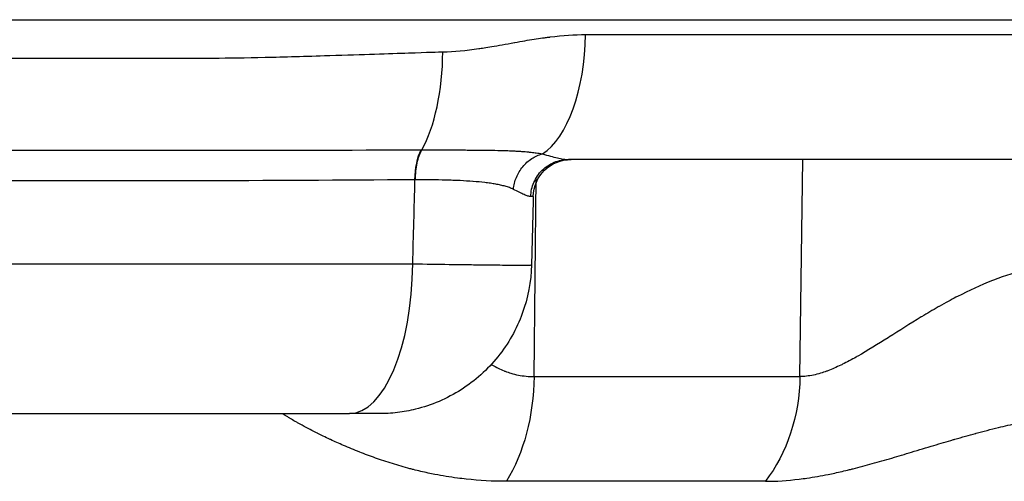
# Model space of a CAD drawing. Extents: x -29 to 68469, y -53473 to 17807.
# Drawn here: x 2993 to 3116, y -11883 to -11826 of the extents above; entities that cross this region are included whole.
import ezdxf

# ---------------------------------------------------------------- set-up
doc = ezdxf.new("R2010")
doc.units = 0
doc.header["$MEASUREMENT"] = 0
doc.layers.add('外形線', color=7, linetype='CONTINUOUS')

msp = doc.modelspace()

# ---------------------------------------------------------------- linework, layer by layer
at = {"layer": '外形線', "extrusion": (0, 1, 0)}
for p, q in [((2638.171, -11825.528), (3213.455, -11825.528)), ((3090.236, -11870.111), (3090.606, -11842.99)), ((3057.023, -11870.111), (3057.293, -11845.291)), ((2809.75, -11856.023), (3041.876, -11856.023)), ((3057.023, -11870.111), (3090.236, -11870.111)), ((2817.668, -11874.74), (3033.958, -11874.74)), ((3085.92, -11883.193), (3053.579, -11883.193))]:
    msp.add_line(p, q, dxfattribs=at)
at = {"layer": '外形線'}
for centre, major_axis, ratio, start_param, end_param in [((3055.844, -11827.115), (0, 15.875), 0.4785171, 3.4394695, 4.6949357), ((3039.129, -11829.27), (0, 15.601), 0.416643, 3.7805416, 4.6949357), ((3038.684, -11851.657), (13.03, 2.158), 0.4398544, 1.2251343, 1.2291346), ((3031.534, -11847.754), (25.39, 0.12), 0.0014696, -0.0000436, 0.1553659), ((3033.958, -11855.69), (0, 19.05), 0.4157408, 3.1415927, 4.6949357)]:
    msp.add_ellipse(centre, major_axis=major_axis, ratio=ratio, start_param=start_param, end_param=end_param, dxfattribs=at)
at = {"layer": '外形線', "extrusion": (-6.70272e-17, 3.79408e-32, -1)}
msp.add_ellipse((3044.138, -11845.617), major_axis=(-0.02, 4.762), ratio=0.416403, start_param=-1.5515821, end_param=-0.6371188, dxfattribs=at)
at = {"layer": '外形線', "extrusion": (-6.70272e-17, -1.09887e-45, -1)}
msp.add_ellipse((3061.666, -11847.753), major_axis=(0, 4.763), ratio=0.9994011, start_param=-1.5457049, end_param=0, dxfattribs=at)
at = {"layer": '外形線', "extrusion": (-6.70272e-17, 2.2435e-43, -1)}
msp.add_ellipse((3045.143, -11869.778), major_axis=(0, 19.05), ratio=0.6237432, start_param=1.5882496, end_param=2.3520821, dxfattribs=at)
at = {"layer": '外形線', "extrusion": (-6.70272e-17, -2.03955e-44, -1)}
msp.add_ellipse((3075.348, -11869.778), major_axis=(0, 19.05), ratio=0.7816293, start_param=1.5882496, end_param=2.3520821, dxfattribs=at)
at = {"layer": '外形線'}
for points, knots in [([(3045.628, -11829.542), (3047.032, -11829.506), (3048.532, -11829.372), (3050.127, -11829.142), (3050.13, -11829.142), (3050.135, -11829.141), (3050.136, -11829.141), (3050.479, -11829.091), (3051.025, -11829.009), (3051.772, -11828.882), (3052.516, -11828.756), (3053.458, -11828.583), (3054.597, -11828.379), (3054.602, -11828.378), (3054.607, -11828.377), (3054.611, -11828.376), (3055.485, -11828.219), (3056.291, -11828.083), (3057.03, -11827.968), (3057.399, -11827.911), (3057.752, -11827.858), (3058.088, -11827.811), (3058.256, -11827.787), (3058.42, -11827.765), (3058.58, -11827.744), (3058.66, -11827.733), (3058.738, -11827.723), (3058.816, -11827.713), (3058.855, -11827.708), (3058.894, -11827.703), (3058.932, -11827.699), (3058.966, -11827.694), (3058.999, -11827.69), (3059.032, -11827.686), (3059.037, -11827.686), (3059.04, -11827.685), (3059.046, -11827.685), (3060.644, -11827.49), (3062.107, -11827.392), (3063.439, -11827.392)], [0, 0, 0, 0, 0.2495117, 0.2495117, 0.2495117, 0.25, 0.25, 0.25, 0.375, 0.375, 0.375, 0.4995117, 0.4995117, 0.4995117, 0.5, 0.5, 0.5, 0.625, 0.625, 0.625, 0.6875, 0.6875, 0.6875, 0.71875, 0.71875, 0.71875, 0.734375, 0.734375, 0.734375, 0.7421875, 0.7421875, 0.7421875, 0.7490234, 0.7490234, 0.7490234, 0.75, 0.75, 0.75, 1, 1, 1, 1]), ([(3063.439, -11827.392), (3074.48, -11827.392), (3085.126, -11827.392), (3105.444, -11827.392), (3115.117, -11827.392), (3125.894, -11827.392), (3127.549, -11827.392), (3129.184, -11827.392)], [0, 0, 0, 0, 0.12236663, 0.12236663, 0.24473327, 0.24473327, 0.2672369, 0.2672369, 0.2672369, 0.2672369]), ([(2925.813, -11830.333), (2925.813, -11830.333), (2925.813, -11830.333), (2925.813, -11830.333), (2946.408, -11830.333), (2967.002, -11830.333), (2987.124, -11830.333), (2987.135, -11830.333), (2987.162, -11830.333), (2987.182, -11830.333), (2993.05, -11830.333), (2998.022, -11830.333), (3002.124, -11830.333), (3005.03, -11830.333), (3007.5, -11830.333), (3009.542, -11830.333), (3014.1, -11830.333), (3016.535, -11830.327), (3016.9, -11830.325), (3016.902, -11830.325), (3016.954, -11830.325), (3016.983, -11830.324), (3018.886, -11830.311), (3021.036, -11830.28), (3023.424, -11830.227), (3025.844, -11830.173), (3028.508, -11830.096), (3031.407, -11830.002), (3031.429, -11830.001), (3031.468, -11830), (3031.5, -11829.999), (3033.603, -11829.93), (3035.467, -11829.869), (3037.098, -11829.815), (3038.751, -11829.761), (3040.165, -11829.715), (3041.344, -11829.677), (3043.703, -11829.601), (3045.124, -11829.556), (3045.628, -11829.542)], [0.49999977, 0.49999977, 0.49999977, 0.49999977, 0.5, 0.5, 0.5, 0.74998474, 0.74998474, 0.74998474, 0.75011777, 0.75011777, 0.75011777, 0.78807111, 0.78807111, 0.78807111, 0.81496075, 0.81496075, 0.81496075, 0.87496948, 0.87496948, 0.87496948, 0.87543726, 0.87543726, 0.87543726, 0.90625, 0.90625, 0.90625, 0.93746948, 0.93746948, 0.93746948, 0.93770554, 0.93770554, 0.93770554, 0.953125, 0.953125, 0.953125, 0.96875, 0.96875, 0.96875, 1, 1, 1, 1]), ([(2925.813, -11841.831), (2925.839, -11841.831), (2925.864, -11841.831), (2925.89, -11841.831), (2936.011, -11841.831), (2946.095, -11841.83), (2956.142, -11841.83), (2956.167, -11841.83), (2956.192, -11841.83), (2956.216, -11841.83), (2958.734, -11841.83), (2961.249, -11841.83), (2963.762, -11841.83), (2966.239, -11841.83), (2968.706, -11841.831), (2971.164, -11841.831), (2971.199, -11841.831), (2971.234, -11841.831), (2971.268, -11841.831), (2976.209, -11841.831), (2981.112, -11841.831), (2985.977, -11841.831), (2986.017, -11841.831), (2986.057, -11841.831), (2986.097, -11841.831), (2990.957, -11841.831), (2995.779, -11841.831), (3000.565, -11841.831), (3000.605, -11841.831), (3000.644, -11841.831), (3000.684, -11841.831), (3003.057, -11841.831), (3005.42, -11841.831), (3007.775, -11841.831), (3007.812, -11841.831), (3007.85, -11841.831), (3007.888, -11841.831), (3010.244, -11841.831), (3012.591, -11841.832), (3014.928, -11841.831), (3014.961, -11841.831), (3014.994, -11841.831), (3015.027, -11841.831), (3024.491, -11841.827), (3033.788, -11841.804), (3042.943, -11841.794)], [0.12038005, 0.12038005, 0.12038005, 0.12038005, 0.12045617, 0.12045617, 0.12045617, 0.15057021, 0.15057021, 0.15057021, 0.15064393, 0.15064393, 0.15064393, 0.15818945, 0.15818945, 0.15818945, 0.16562723, 0.16562723, 0.16562723, 0.16573279, 0.16573279, 0.16573279, 0.18068425, 0.18068425, 0.18068425, 0.18080694, 0.18080694, 0.18080694, 0.19574127, 0.19574127, 0.19574127, 0.19586534, 0.19586534, 0.19586534, 0.20326978, 0.20326978, 0.20326978, 0.20338869, 0.20338869, 0.20338869, 0.21079829, 0.21079829, 0.21079829, 0.21090337, 0.21090337, 0.21090337, 0.24091233, 0.24091233, 0.24091233, 0.24091233]), ([(3042.206, -11845.533), (3042.211, -11844.808), (3042.285, -11844.085), (3042.423, -11843.44), (3042.56, -11842.794), (3042.761, -11842.226), (3043.004, -11841.794)], [0.00000021, 0.00000021, 0.00000021, 0.00000021, 0.5, 0.5, 0.5, 0.99999815, 0.99999815, 0.99999815, 0.99999815]), ([(3043.004, -11841.794), (3043.195, -11841.794), (3043.386, -11841.794), (3043.575, -11841.794), (3043.764, -11841.794), (3043.952, -11841.794), (3044.138, -11841.794), (3044.512, -11841.794), (3044.882, -11841.795), (3045.247, -11841.795), (3045.91, -11841.796), (3046.56, -11841.797), (3047.197, -11841.8), (3047.262, -11841.8), (3047.327, -11841.8), (3047.391, -11841.8), (3047.663, -11841.802), (3047.931, -11841.803), (3048.197, -11841.804), (3048.528, -11841.806), (3048.856, -11841.808), (3049.18, -11841.81), (3049.266, -11841.81), (3049.352, -11841.811), (3049.438, -11841.812), (3049.998, -11841.816), (3050.544, -11841.82), (3051.075, -11841.827), (3051.174, -11841.829), (3051.271, -11841.83), (3051.369, -11841.831), (3051.886, -11841.839), (3052.388, -11841.848), (3052.878, -11841.861), (3053.026, -11841.865), (3053.174, -11841.869), (3053.321, -11841.873), (3053.468, -11841.877), (3053.613, -11841.882), (3053.758, -11841.887), (3054.05, -11841.898), (3054.337, -11841.911), (3054.62, -11841.925), (3054.712, -11841.93), (3054.804, -11841.935), (3054.895, -11841.94), (3055.089, -11841.951), (3055.281, -11841.964), (3055.471, -11841.977), (3055.757, -11841.998), (3056.037, -11842.021), (3056.315, -11842.048), (3056.38, -11842.054), (3056.445, -11842.06), (3056.511, -11842.067), (3056.731, -11842.09), (3056.949, -11842.116), (3057.167, -11842.145), (3057.209, -11842.151), (3057.251, -11842.156), (3057.293, -11842.162), (3057.553, -11842.198), (3057.813, -11842.241), (3058.071, -11842.292)], [-0.00000006, -0.00000006, -0.00000006, -0.00000006, 0.000627923, 0.000627923, 0.000627923, 0.001255906, 0.001255906, 0.001255906, 0.002511871, 0.002511871, 0.002511871, 0.004791824, 0.004791824, 0.004791824, 0.005023802, 0.005023802, 0.005023802, 0.005999185, 0.005999185, 0.005999185, 0.007212121, 0.007212121, 0.007212121, 0.007535734, 0.007535734, 0.007535734, 0.009656078, 0.009656078, 0.009656078, 0.010047665, 0.010047665, 0.010047665, 0.012129752, 0.012129752, 0.012129752, 0.012755866, 0.012755866, 0.012755866, 0.013385798, 0.013385798, 0.013385798, 0.014658733, 0.014658733, 0.014658733, 0.015071527, 0.015071527, 0.015071527, 0.015951647, 0.015951647, 0.015951647, 0.017271503, 0.017271503, 0.017271503, 0.017583459, 0.017583459, 0.017583459, 0.018636374, 0.018636374, 0.018636374, 0.018839424, 0.018839424, 0.018839424, 0.02009539, 0.02009539, 0.02009539, 0.02009539]), ([(3054.442, -11846.72), (3054.495, -11846.21), (3054.624, -11845.702), (3054.823, -11845.224), (3055.023, -11844.745), (3055.292, -11844.296), (3055.617, -11843.899), (3055.943, -11843.502), (3056.324, -11843.158), (3056.741, -11842.885), (3057.158, -11842.612), (3057.611, -11842.411), (3058.071, -11842.292)], [0, 0, 0, 0, 0.25, 0.25, 0.25, 0.5, 0.5, 0.5, 0.75, 0.75, 0.75, 1, 1, 1, 1]), ([(3056.618, -11847.63), (3056.633, -11847.017), (3056.767, -11846.408), (3057.01, -11845.846), (3057.252, -11845.284), (3057.603, -11844.77), (3058.037, -11844.342), (3058.471, -11843.914), (3058.987, -11843.572), (3059.549, -11843.341), (3060.11, -11843.11), (3060.715, -11842.99), (3061.321, -11842.99)], [0, 0, 0, 0, 0.25, 0.25, 0.25, 0.5, 0.5, 0.5, 0.75, 0.75, 0.75, 1, 1, 1, 1]), ([(3058.071, -11842.292), (3058.769, -11842.49), (3059.392, -11842.662), (3060.208, -11842.849), (3060.46, -11842.9), (3060.807, -11842.953), (3060.918, -11842.967), (3061.075, -11842.981), (3061.152, -11842.986), (3061.225, -11842.989), (3061.274, -11842.99), (3061.298, -11842.99), (3061.321, -11842.99)], [0, 0, 0, 0, 0.0039450972, 0.0039450972, 0.0059176459, 0.0059176459, 0.0069039202, 0.0069039202, 0.0073970573, 0.0076436259, 0.0076436259, 0.0078901199, 0.0078901199, 0.0078901199, 0.0078901199]), ([(3117.959, -11842.99), (3117.959, -11842.99), (3117.958, -11842.99), (3117.958, -11842.99), (3109.502, -11842.99), (3100.539, -11842.99), (3091.069, -11842.99), (3090.654, -11842.99), (3090.238, -11842.99), (3089.822, -11842.99), (3087.859, -11842.99), (3085.875, -11842.99), (3083.874, -11842.99), (3081.448, -11842.99), (3078.995, -11842.99), (3076.516, -11842.99), (3072.905, -11842.99), (3069.238, -11842.99), (3065.514, -11842.99), (3064.124, -11842.99), (3062.727, -11842.99), (3061.321, -11842.99)], [0.50000045, 0.50000045, 0.50000045, 0.50000045, 0.50001245, 0.50001245, 0.50001245, 0.72986248, 0.72986248, 0.72986248, 0.73993039, 0.73993039, 0.73993039, 0.78732498, 0.78732498, 0.78732498, 0.84478749, 0.84478749, 0.84478749, 0.9284756, 0.9284756, 0.9284756, 0.95971251, 0.95971251, 0.95971251, 0.95971251]), ([(3054.442, -11846.72), (3054.287, -11846.641), (3054.124, -11846.573), (3053.953, -11846.511), (3053.784, -11846.449), (3053.609, -11846.394), (3053.425, -11846.342), (3053.424, -11846.342), (3053.422, -11846.341), (3053.42, -11846.341), (3053.235, -11846.289), (3053.043, -11846.241), (3052.843, -11846.197), (3052.647, -11846.153), (3052.444, -11846.112), (3052.235, -11846.075), (3052.232, -11846.074), (3052.228, -11846.074), (3052.225, -11846.073), (3052.013, -11846.035), (3051.794, -11845.999), (3051.57, -11845.967), (3051.458, -11845.95), (3051.344, -11845.935), (3051.229, -11845.92), (3051.114, -11845.905), (3050.997, -11845.89), (3050.879, -11845.876), (3050.411, -11845.822), (3049.921, -11845.776), (3049.407, -11845.736), (3049.402, -11845.736), (3049.396, -11845.736), (3049.39, -11845.735), (3048.877, -11845.696), (3048.34, -11845.663), (3047.78, -11845.636), (3047.773, -11845.636), (3047.766, -11845.635), (3047.759, -11845.635), (3047.475, -11845.621), (3047.186, -11845.609), (3046.893, -11845.598), (3046.607, -11845.587), (3046.317, -11845.578), (3046.024, -11845.57), (3046.017, -11845.569), (3046.009, -11845.569), (3046.002, -11845.569), (3044.804, -11845.536), (3043.538, -11845.526), (3042.206, -11845.533)], [0, 0, 0, 0, 0.00110998, 0.00110998, 0.00110998, 0.002207216, 0.002207216, 0.002207216, 0.002218206, 0.002218206, 0.002218206, 0.003325244, 0.003325244, 0.003325244, 0.004414432, 0.004414432, 0.004414432, 0.004431543, 0.004431543, 0.004431543, 0.005537476, 0.005537476, 0.005537476, 0.006090317, 0.006090317, 0.006090317, 0.006643083, 0.006643083, 0.006643083, 0.008828865, 0.008828865, 0.008828865, 0.008853545, 0.008853545, 0.008853545, 0.011036081, 0.011036081, 0.011036081, 0.011063249, 0.011063249, 0.011063249, 0.012167218, 0.012167218, 0.012167218, 0.013243297, 0.013243297, 0.013243297, 0.013269402, 0.013269402, 0.013269402, 0.017657729, 0.017657729, 0.017657729, 0.017657729]), ([(3042.155, -11845.534), (3033.047, -11845.573), (3023.788, -11845.651), (3014.382, -11845.662), (3014.353, -11845.663), (3014.325, -11845.663), (3014.296, -11845.663), (3011.97, -11845.665), (3009.634, -11845.664), (3007.29, -11845.664), (3007.257, -11845.664), (3007.225, -11845.664), (3007.192, -11845.664), (3004.85, -11845.664), (3002.499, -11845.664), (3000.138, -11845.664), (3000.103, -11845.664), (3000.068, -11845.664), (3000.033, -11845.664), (2995.277, -11845.664), (2990.486, -11845.664), (2985.658, -11845.664), (2985.621, -11845.664), (2985.584, -11845.664), (2985.547, -11845.664), (2980.714, -11845.664), (2975.844, -11845.664), (2970.937, -11845.663), (2970.904, -11845.663), (2970.871, -11845.663), (2970.839, -11845.663), (2968.397, -11845.663), (2965.946, -11845.663), (2963.485, -11845.663), (2960.991, -11845.663), (2958.494, -11845.663), (2955.995, -11845.663), (2955.971, -11845.663), (2955.948, -11845.663), (2955.925, -11845.663), (2945.951, -11845.663), (2935.942, -11845.664), (2925.895, -11845.664), (2925.868, -11845.664), (2925.84, -11845.664), (2925.813, -11845.664)], [0, 0, 0, 0, 0.02972804, 0.02972804, 0.02972804, 0.02981808, 0.02981808, 0.02981808, 0.03717055, 0.03717055, 0.03717055, 0.03727261, 0.03727261, 0.03727261, 0.04461726, 0.04461726, 0.04461726, 0.04472713, 0.04472713, 0.04472713, 0.05952336, 0.05952336, 0.05952336, 0.05963617, 0.05963617, 0.05963617, 0.0744465, 0.0744465, 0.0744465, 0.07454521, 0.07454521, 0.07454521, 0.08191458, 0.08191458, 0.08191458, 0.08938491, 0.08938491, 0.08938491, 0.08945425, 0.08945425, 0.08945425, 0.11926636, 0.11926636, 0.11926636, 0.11934778, 0.11934778, 0.11934778, 0.11934778]), ([(3009.062, -11845.664), (3008.472, -11845.664), (3007.883, -11845.664), (3007.292, -11845.664), (3007.26, -11845.664), (3007.227, -11845.664), (3007.195, -11845.664), (3004.852, -11845.664), (3002.501, -11845.664), (3000.141, -11845.664), (3000.106, -11845.664), (3000.07, -11845.664), (3000.035, -11845.664), (2996.481, -11845.664), (2992.907, -11845.664), (2989.313, -11845.664)], [0.035318943, 0.035318943, 0.035318943, 0.035318943, 0.037170547, 0.037170547, 0.037170547, 0.037272605, 0.037272605, 0.037272605, 0.044617264, 0.044617264, 0.044617264, 0.044727126, 0.044727126, 0.044727126, 0.055784696, 0.055784696, 0.055784696, 0.055784696]), ([(3056.618, -11847.63), (3056.617, -11847.63), (3056.616, -11847.63), (3056.615, -11847.63), (3056.612, -11847.63), (3056.609, -11847.63), (3056.606, -11847.63), (3056.6, -11847.63), (3056.593, -11847.63), (3056.587, -11847.629), (3056.574, -11847.629), (3056.561, -11847.628), (3056.547, -11847.626), (3056.52, -11847.623), (3056.492, -11847.619), (3056.462, -11847.613), (3056.402, -11847.601), (3056.337, -11847.584), (3056.266, -11847.562), (3056.125, -11847.517), (3055.962, -11847.452), (3055.779, -11847.37), (3055.416, -11847.209), (3054.971, -11846.984), (3054.442, -11846.72)], [0, 0, 0, 0, 0.0000139043, 0.0000139043, 0.0000139043, 0.0000725958, 0.0000725958, 0.0000725958, 0.0001899946, 0.0001899946, 0.0001899946, 0.0004248536, 0.0004248536, 0.0004248536, 0.000894811, 0.000894811, 0.000894811, 0.0018356248, 0.0018356248, 0.0018356248, 0.0037203766, 0.0037203766, 0.0037203766, 0.0074545187, 0.0074545187, 0.0074545187, 0.0074545187]), ([(3056.712, -11856.164), (3056.661, -11858.221), (3056.267, -11860.296), (3054.852, -11864.168), (3053.811, -11866.014), (3051.225, -11869.232), (3049.647, -11870.646), (3046.165, -11872.864), (3044.217, -11873.698), (3041.476, -11874.371), (3040.727, -11874.508), (3039.209, -11874.694), (3038.436, -11874.74), (3037.667, -11874.74)], [0, 0, 0, 0, 0.6173678, 0.6173678, 1.2366537, 1.2366537, 1.8558759, 1.8558759, 2.4751092, 2.4751092, 2.7027598, 2.7027598, 2.9337781, 2.9337781, 2.9337781, 2.9337781]), ([(3041.876, -11856.023), (3043.501, -11856.049), (3045.02, -11856.072), (3046.436, -11856.092), (3047.144, -11856.102), (3047.827, -11856.111), (3048.482, -11856.12), (3048.81, -11856.125), (3049.132, -11856.129), (3049.444, -11856.133), (3049.755, -11856.137), (3050.057, -11856.14), (3050.35, -11856.144), (3051.52, -11856.158), (3052.543, -11856.168), (3053.417, -11856.176), (3053.854, -11856.179), (3054.255, -11856.182), (3054.608, -11856.184), (3054.961, -11856.186), (3055.27, -11856.187), (3055.535, -11856.187), (3055.8, -11856.187), (3056.021, -11856.186), (3056.198, -11856.184), (3056.287, -11856.183), (3056.364, -11856.182), (3056.43, -11856.18), (3056.496, -11856.179), (3056.551, -11856.177), (3056.594, -11856.176), (3056.672, -11856.172), (3056.712, -11856.168), (3056.712, -11856.164)], [0, 0, 0, 0, 0.005284848, 0.005284848, 0.005284848, 0.007927401, 0.007927401, 0.007927401, 0.009248709, 0.009248709, 0.009248709, 0.010570031, 0.010570031, 0.010570031, 0.015855456, 0.015855456, 0.015855456, 0.018498242, 0.018498242, 0.018498242, 0.021141032, 0.021141032, 0.021141032, 0.023783662, 0.023783662, 0.023783662, 0.025104976, 0.025104976, 0.025104976, 0.026426291, 0.026426291, 0.026426291, 0.0288594, 0.0288594, 0.0288594, 0.0288594]), ([(3124.3, -11856.023), (3122.652, -11856.023), (3121.019, -11856.213), (3119.398, -11856.554), (3119.337, -11856.567), (3119.275, -11856.58), (3119.214, -11856.594), (3118.455, -11856.759), (3117.695, -11856.958), (3116.952, -11857.182), (3116.872, -11857.206), (3116.792, -11857.231), (3116.713, -11857.255), (3115.981, -11857.483), (3115.262, -11857.734), (3114.554, -11858.005), (3114.47, -11858.037), (3114.386, -11858.07), (3114.302, -11858.103), (3112.791, -11858.694), (3111.329, -11859.375), (3109.904, -11860.112), (3109.842, -11860.144), (3109.78, -11860.177), (3109.718, -11860.209), (3109.399, -11860.375), (3109.082, -11860.544), (3108.767, -11860.716), (3108.389, -11860.921), (3108.013, -11861.131), (3107.641, -11861.342), (3107.6, -11861.365), (3107.56, -11861.388), (3107.519, -11861.412), (3106.813, -11861.814), (3106.121, -11862.224), (3105.44, -11862.636), (3105.424, -11862.646), (3105.408, -11862.655), (3105.393, -11862.665), (3104, -11863.509), (3102.654, -11864.366), (3101.336, -11865.197), (3101.304, -11865.218), (3101.272, -11865.238), (3101.239, -11865.259), (3099.955, -11866.069), (3098.697, -11866.855), (3097.449, -11867.566), (3097.386, -11867.602), (3097.323, -11867.638), (3097.26, -11867.674), (3096.683, -11867.999), (3096.114, -11868.304), (3095.552, -11868.58), (3095.489, -11868.612), (3095.425, -11868.643), (3095.361, -11868.673), (3094.804, -11868.942), (3094.254, -11869.183), (3093.711, -11869.388), (3093.66, -11869.407), (3093.609, -11869.426), (3093.558, -11869.444), (3093.307, -11869.536), (3093.057, -11869.619), (3092.809, -11869.694), (3092.51, -11869.784), (3092.213, -11869.861), (3091.922, -11869.923), (3091.339, -11870.046), (3090.777, -11870.111), (3090.236, -11870.111)], [0, 0, 0, 0, 0.004955957, 0.004955957, 0.004955957, 0.005143621, 0.005143621, 0.005143621, 0.007465507, 0.007465507, 0.007465507, 0.007715432, 0.007715432, 0.007715432, 0.010014169, 0.010014169, 0.010014169, 0.010287242, 0.010287242, 0.010287242, 0.01521661, 0.01521661, 0.01521661, 0.015430864, 0.015430864, 0.015430864, 0.016534788, 0.016534788, 0.016534788, 0.017858378, 0.017858378, 0.017858378, 0.018002674, 0.018002674, 0.018002674, 0.020516664, 0.020516664, 0.020516664, 0.020574485, 0.020574485, 0.020574485, 0.025718106, 0.025718106, 0.025718106, 0.025844084, 0.025844084, 0.025844084, 0.030861727, 0.030861727, 0.030861727, 0.031115638, 0.031115638, 0.031115638, 0.033433538, 0.033433538, 0.033433538, 0.033696634, 0.033696634, 0.033696634, 0.036005349, 0.036005349, 0.036005349, 0.036222028, 0.036222028, 0.036222028, 0.037291254, 0.037291254, 0.037291254, 0.038577159, 0.038577159, 0.038577159, 0.04114897, 0.04114897, 0.04114897, 0.04114897]), ([(3051.689, -11868.586), (3051.737, -11868.615), (3051.786, -11868.644), (3051.835, -11868.673), (3052.291, -11868.942), (3052.77, -11869.183), (3053.276, -11869.388), (3053.323, -11869.407), (3053.371, -11869.426), (3053.419, -11869.444), (3053.655, -11869.536), (3053.897, -11869.619), (3054.145, -11869.694), (3054.444, -11869.784), (3054.752, -11869.861), (3055.065, -11869.923), (3055.692, -11870.046), (3056.345, -11870.111), (3057.023, -11870.111)], [0.0334488725, 0.0334488725, 0.0334488725, 0.0334488725, 0.0336966338, 0.0336966338, 0.0336966338, 0.0360053485, 0.0360053485, 0.0360053485, 0.0362220283, 0.0362220283, 0.0362220283, 0.0372912538, 0.0372912538, 0.0372912538, 0.0385771591, 0.0385771591, 0.0385771591, 0.0411489697, 0.0411489697, 0.0411489697, 0.0411489697]), ([(3053.579, -11883.193), (3051.861, -11883.193), (3050.187, -11883.101), (3048.556, -11882.924), (3048.192, -11882.885), (3047.829, -11882.841), (3047.468, -11882.793), (3046.511, -11882.667), (3045.57, -11882.511), (3044.644, -11882.331), (3044.36, -11882.275), (3044.078, -11882.217), (3043.797, -11882.157), (3043.181, -11882.026), (3042.573, -11881.883), (3041.972, -11881.731), (3041.821, -11881.693), (3041.671, -11881.654), (3041.521, -11881.614), (3040.776, -11881.418), (3040.046, -11881.208), (3039.332, -11880.987), (3038.607, -11880.762), (3037.898, -11880.526), (3037.207, -11880.282), (3036.537, -11880.045), (3035.883, -11879.8), (3035.248, -11879.55), (3034.547, -11879.275), (3033.868, -11878.993), (3033.213, -11878.708), (3032.661, -11878.469), (3032.126, -11878.227), (3031.61, -11877.987), (3031.571, -11877.969), (3031.532, -11877.95), (3031.493, -11877.932), (3031.225, -11877.806), (3030.961, -11877.68), (3030.705, -11877.556), (3030.465, -11877.439), (3030.23, -11877.324), (3030.002, -11877.209), (3029.992, -11877.204), (3029.982, -11877.199), (3029.972, -11877.194), (3029.477, -11876.946), (3029.012, -11876.705), (3028.581, -11876.475), (3028.224, -11876.284), (3027.891, -11876.101), (3027.584, -11875.93), (3027.514, -11875.89), (3027.445, -11875.852), (3027.378, -11875.813), (3027.141, -11875.679), (3026.922, -11875.552), (3026.725, -11875.436), (3026.623, -11875.376), (3026.526, -11875.318), (3026.435, -11875.263), (3026.311, -11875.189), (3026.2, -11875.12), (3026.102, -11875.059), (3025.991, -11874.99), (3025.898, -11874.931), (3025.824, -11874.883), (3025.684, -11874.792), (3025.61, -11874.74), (3025.617, -11874.74)], [0, 0, 0, 0, 0.006552654, 0.006552654, 0.006552654, 0.008019196, 0.008019196, 0.008019196, 0.011910719, 0.011910719, 0.011910719, 0.013105307, 0.013105307, 0.013105307, 0.015722809, 0.015722809, 0.015722809, 0.016381634, 0.016381634, 0.016381634, 0.019657961, 0.019657961, 0.019657961, 0.022986476, 0.022986476, 0.022986476, 0.026210614, 0.026210614, 0.026210614, 0.029765513, 0.029765513, 0.029765513, 0.032763268, 0.032763268, 0.032763268, 0.032990947, 0.032990947, 0.032990947, 0.034562815, 0.034562815, 0.034562815, 0.036039595, 0.036039595, 0.036039595, 0.036105044, 0.036105044, 0.036105044, 0.039315922, 0.039315922, 0.039315922, 0.041981105, 0.041981105, 0.041981105, 0.042592248, 0.042592248, 0.042592248, 0.044749185, 0.044749185, 0.044749185, 0.045868575, 0.045868575, 0.045868575, 0.047404541, 0.047404541, 0.047404541, 0.049144902, 0.049144902, 0.049144902, 0.052421229, 0.052421229, 0.052421229, 0.052421229]), ([(3037.667, -11874.74), (3037.667, -11874.74), (3037.658, -11874.74), (3037.638, -11874.74), (3037.627, -11874.74), (3037.614, -11874.74), (3037.597, -11874.74), (3037.581, -11874.74), (3037.561, -11874.74), (3037.539, -11874.74), (3037.495, -11874.74), (3037.44, -11874.74), (3037.373, -11874.74), (3037.307, -11874.74), (3037.23, -11874.74), (3037.142, -11874.74), (3037.053, -11874.74), (3036.953, -11874.74), (3036.844, -11874.74), (3036.625, -11874.74), (3036.37, -11874.74), (3036.077, -11874.74), (3036.004, -11874.74), (3035.928, -11874.74), (3035.85, -11874.74), (3035.772, -11874.74), (3035.692, -11874.74), (3035.61, -11874.74), (3035.446, -11874.74), (3035.275, -11874.74), (3035.098, -11874.74), (3034.744, -11874.74), (3034.364, -11874.74), (3033.958, -11874.74)], [0.0033595472, 0.0033595472, 0.0033595472, 0.0033595472, 0.003968734, 0.003968734, 0.003968734, 0.0042994619, 0.0042994619, 0.0042994619, 0.0046301897, 0.0046301897, 0.0046301897, 0.0052916454, 0.0052916454, 0.0052916454, 0.0059531011, 0.0059531011, 0.0059531011, 0.0066145567, 0.0066145567, 0.0066145567, 0.0079374681, 0.0079374681, 0.0079374681, 0.0082681959, 0.0082681959, 0.0082681959, 0.0085989238, 0.0085989238, 0.0085989238, 0.0092603794, 0.0092603794, 0.0092603794, 0.0105832908, 0.0105832908, 0.0105832908, 0.0105832908]), ([(3085.92, -11883.193), (3087.291, -11883.193), (3088.697, -11883.101), (3090.14, -11882.924), (3090.463, -11882.885), (3090.787, -11882.841), (3091.114, -11882.793), (3091.981, -11882.667), (3092.861, -11882.511), (3093.755, -11882.331), (3094.029, -11882.275), (3094.305, -11882.217), (3094.582, -11882.157), (3095.189, -11882.026), (3095.803, -11881.883), (3096.425, -11881.731), (3096.581, -11881.693), (3096.738, -11881.654), (3096.895, -11881.614), (3097.675, -11881.418), (3098.464, -11881.208), (3099.262, -11880.987), (3100.073, -11880.762), (3100.893, -11880.526), (3101.725, -11880.282), (3102.531, -11880.045), (3103.348, -11879.8), (3104.177, -11879.55), (3105.091, -11879.275), (3106.02, -11878.993), (3106.968, -11878.708), (3107.768, -11878.469), (3108.581, -11878.227), (3109.409, -11877.987), (3109.472, -11877.969), (3109.535, -11877.95), (3109.598, -11877.932), (3110.034, -11877.806), (3110.474, -11877.68), (3110.917, -11877.556), (3111.332, -11877.439), (3111.751, -11877.324), (3112.173, -11877.209), (3112.191, -11877.204), (3112.21, -11877.199), (3112.229, -11877.194), (3113.146, -11876.946), (3114.078, -11876.705), (3115.028, -11876.475), (3115.816, -11876.284), (3116.617, -11876.101), (3117.432, -11875.93), (3117.619, -11875.89), (3117.806, -11875.852), (3117.995, -11875.813), (3118.659, -11875.679), (3119.334, -11875.552), (3120.02, -11875.436), (3120.376, -11875.376), (3120.736, -11875.318), (3121.099, -11875.263), (3121.597, -11875.189), (3122.098, -11875.12), (3122.601, -11875.059), (3123.171, -11874.99), (3123.743, -11874.931), (3124.319, -11874.883), (3125.403, -11874.792), (3126.498, -11874.74), (3127.608, -11874.74)], [0, 0, 0, 0, 0.006552654, 0.006552654, 0.006552654, 0.008019196, 0.008019196, 0.008019196, 0.011910719, 0.011910719, 0.011910719, 0.013105307, 0.013105307, 0.013105307, 0.015722809, 0.015722809, 0.015722809, 0.016381634, 0.016381634, 0.016381634, 0.019657961, 0.019657961, 0.019657961, 0.022986476, 0.022986476, 0.022986476, 0.026210614, 0.026210614, 0.026210614, 0.029765513, 0.029765513, 0.029765513, 0.032763268, 0.032763268, 0.032763268, 0.032990947, 0.032990947, 0.032990947, 0.034562815, 0.034562815, 0.034562815, 0.036039595, 0.036039595, 0.036039595, 0.036105044, 0.036105044, 0.036105044, 0.039315922, 0.039315922, 0.039315922, 0.041981105, 0.041981105, 0.041981105, 0.042592248, 0.042592248, 0.042592248, 0.044749185, 0.044749185, 0.044749185, 0.045868575, 0.045868575, 0.045868575, 0.047404541, 0.047404541, 0.047404541, 0.049144902, 0.049144902, 0.049144902, 0.052421229, 0.052421229, 0.052421229, 0.052421229])]:
    msp.add_open_spline(points, degree=3, knots=knots, dxfattribs=at)
for points in [[(3042.943, -11841.794), (3042.963, -11841.794), (3042.983, -11841.794), (3043.004, -11841.794)], [(3041.876, -11856.023), (3041.969, -11852.526), (3042.062, -11849.03), (3042.155, -11845.534)], [(3056.923, -11847.635), (3056.853, -11850.478), (3056.782, -11853.321), (3056.711, -11856.164)], [(3056.712, -11856.164), (3056.712, -11856.164), (3056.712, -11856.164), (3056.712, -11856.164)]]:
    msp.add_open_spline(points, degree=3, dxfattribs=at)

doc.saveas('drawing.dxf')
